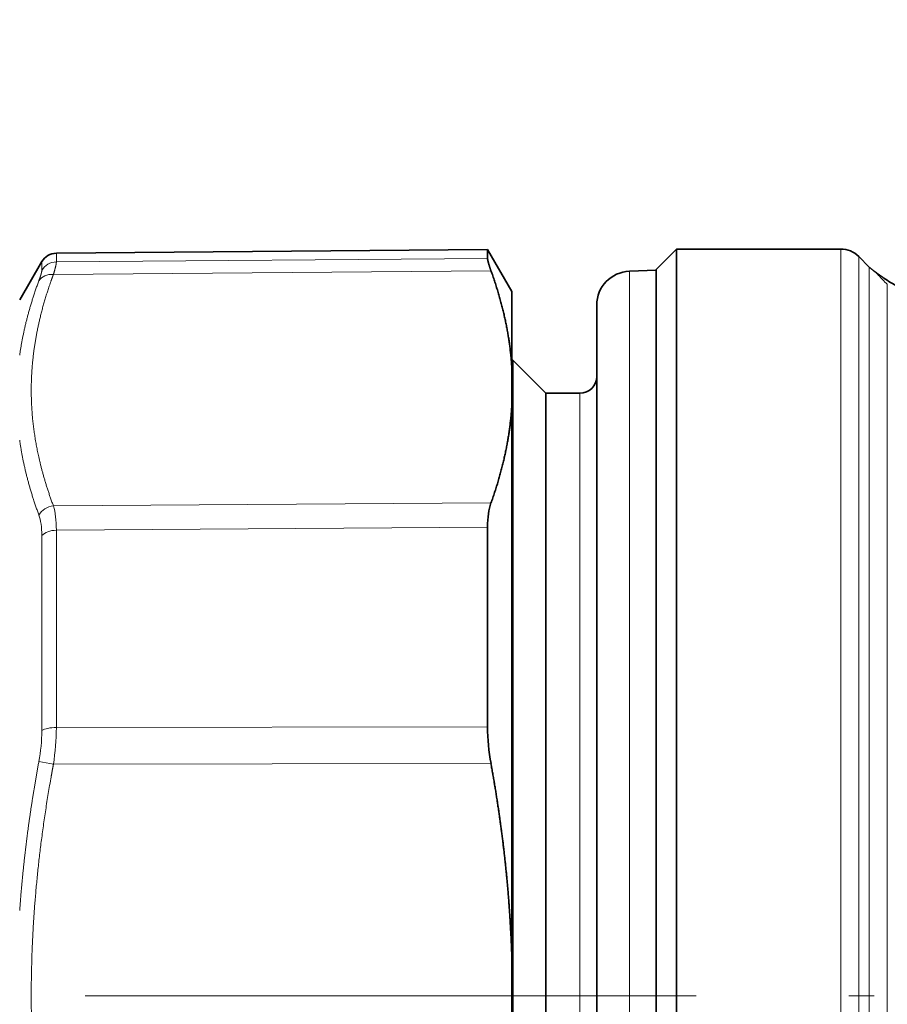
# Model space of a CAD drawing. Extents: x 0 to 210, y 0 to 297.
# Drawn here: x 46 to 63, y 194 to 214 of the extents above; entities that cross this region are included whole.
import ezdxf
from ezdxf.enums import TextEntityAlignment as Align

# ---------------------------------------------------------------- set-up
doc = ezdxf.new("R2010")
doc.units = 0
doc.linetypes.add('DASHDOT', pattern=[18.5, 12, -3, 0.5, -3])
doc.layers.get('0').update_dxf_attribs({"lineweight": 13})
doc.styles.get("Standard").update_dxf_attribs({"font": 'isocp.shx'})
doc.dimstyles.get("Standard").update_dxf_attribs({"dimtxt": 2.5, "dimasz": 2.5, "dimexe": 1.25, "dimexo": 0.625, "dimtad": 1, "dimcen": 2.5, "dimadec": 0, "dimazin": 0, "dimtfac": 1, "dimtmove": 0, "dimatfit": 0, "dimfxl": 1, "dimarcsym": 0})

# ---------------------------------------------------------------- blocks, each defined once
blk = doc.blocks.new('*D58')
at = {"color": 7, "lineweight": 13}
for p, q in [((31.385651, 203.695232), (31.385651, 244.191411)), ((71.385651, 239.595236), (71.385651, 244.191411)), ((33.876138, 243.191411), (68.895163, 243.191411))]:
    blk.add_line(p, q, dxfattribs=at)
for points in [[(33.876138, 243.409301), (31.385651, 243.191411), (33.876138, 242.97352)], [(68.895163, 242.97352), (71.385651, 243.191411), (68.895163, 243.409301)]]:
    blk.add_lwpolyline(points, close=True, dxfattribs=at)
for points in [[(33.876138, 243.409301), (31.385651, 243.191411), (33.876138, 243.409301), (33.876138, 242.97352)], [(68.895163, 242.97352), (71.385651, 243.191411), (68.895163, 242.97352), (68.895163, 243.409301)]]:
    blk.add_solid(points, dxfattribs=at)
at = {"color": 7, "lineweight": 13, "width": 0.6}
blk.add_text('120', height=3, dxfattribs=at).set_placement((48.893576, 244.191411), (53.877727, 244.191411), align=Align.FIT)
blk = doc.blocks.new('*D60')
at = {"color": 7, "lineweight": 13}
for p, q in [((31.385651, 203.695232), (31.385651, 250.337264)), ((111.385651, 203.695232), (111.385651, 250.337264)), ((33.876138, 249.337264), (108.895163, 249.337264))]:
    blk.add_line(p, q, dxfattribs=at)
for points in [[(33.876138, 249.555155), (31.385651, 249.337264), (33.876138, 249.119374)], [(108.895163, 249.119374), (111.385651, 249.337264), (108.895163, 249.555155)]]:
    blk.add_lwpolyline(points, close=True, dxfattribs=at)
for points in [[(33.876138, 249.555155), (31.385651, 249.337264), (33.876138, 249.555155), (33.876138, 249.119374)], [(108.895163, 249.119374), (111.385651, 249.337264), (108.895163, 249.119374), (108.895163, 249.555155)]]:
    blk.add_solid(points, dxfattribs=at)
at = {"color": 7, "lineweight": 13, "width": 0.6}
blk.add_text('240', height=3, dxfattribs=at).set_placement((68.893576, 250.337264), (73.877727, 250.337264), align=Align.FIT)
blk = doc.blocks.new('BLOCK60')
at = {"color": 7, "lineweight": 35}
for p, q in [((70.059, -33.906), (95.467, -33.684)), ((95.467, -34.212), (95.467, -33.684)), ((96.898, -36.163), (95.467, -33.684)), ((105.398, -34.863), (106.598, -33.663)), ((106.598, -39.05), (106.598, -33.663)), ((116.277, -33.663), (106.598, -33.663)), ((117.959, -34.724), (117.338, -34.103)), ((67.898, -36.663), (69.202, -34.406)), ((117.959, -34.724), (117.999, -34.762)), ((118, -34.763), (118.001, -34.764)), ((118.001, -34.764), (118.034, -34.794)), ((118.034, -34.794), (118.001, -34.764)), ((103.829, -34.968), (105.398, -34.913)), ((105.398, -40.103), (105.398, -34.863)), ((105.398, -57.168), (105.398, -34.913)), ((96.898, -36.163), (96.898, -40.67)), ((101.898, -36.967), (101.898, -58.152)), ((106.598, -116.277), (106.598, -39.05)), ((96.898, -40.213), (96.948, -40.213)), ((96.948, -44.798), (96.948, -40.213)), ((98.898, -42.163), (96.948, -40.213)), ((105.398, -120.463), (105.398, -40.103)), ((96.898, -40.67), (96.898, -42.877)), ((98.898, -46.509), (98.898, -42.163)), ((98.898, -42.163), (100.898, -42.163)), ((96.898, -42.877), (96.898, -57.767)), ((96.898, -115.113), (96.898, -44.798)), ((96.948, -115.113), (96.948, -44.798)), ((98.898, -113.163), (98.898, -46.509)), ((95.467, -50.055), (95.467, -56.579)), ((95.467, -61.82), (95.467, -56.579)), ((105.398, -120.413), (105.398, -57.168)), ((96.898, -57.767), (96.898, -75.456)), ((101.898, -58.152), (101.898, -118.36)), ((96.898, -79.87), (96.898, -75.456))]:
    blk.add_line(p, q, dxfattribs=at)
at = {"color": 7, "lineweight": 13}
for p, q in [((70.059, -34.424), (70.059, -33.906)), ((95.467, -34.212), (70.059, -34.424)), ((116.277, -115.497), (116.277, -33.663)), ((117.338, -113.191), (117.338, -34.103)), ((69.202, -34.918), (69.202, -34.406)), ((117.959, -34.724), (117.959, -112.034)), ((117.999, -34.762), (118.031, -34.791)), ((95.668, -34.942), (69.885, -35.158)), ((103.829, -34.968), (103.829, -57.194)), ((119.02, -35.74), (119.02, -111.682)), ((100.898, -46.509), (100.898, -42.163)), ((100.898, -113.163), (100.898, -46.509)), ((95.668, -48.624), (69.885, -48.798)), ((95.467, -50.055), (70.059, -50.232)), ((70.059, -61.855), (70.059, -50.232)), ((69.202, -62.036), (69.202, -50.545)), ((103.829, -57.194), (103.829, -120.358)), ((95.467, -61.82), (70.059, -61.855)), ((69.885, -64.023), (69.028, -63.862)), ((95.668, -63.981), (69.885, -64.023))]:
    blk.add_line(p, q, dxfattribs=at)
at = {"color": 7, "lineweight": 35}
for centre, radius, start, end in [((70.068, -34.906), 1, 90.5, 150), ((116.277, -35.163), 1.5, 45, 90), ((103.898, -36.967), 2, 92, 180), ((121.767, -31.29), 5.036, 234.08556, 245.00386), ((100.898, -41.163), 1, 270, 360), ((107.769, -61.762), 12.302, 180.27212, 190.39369)]:
    blk.add_arc(centre, radius, start, end, dxfattribs=at)
at = {"color": 7, "lineweight": 13}
for centre, radius, start, end in [((70.065, -35.426), 1.002, 90.34996, 149.51217), ((127.603, -26.727), 12.446, 222.90021, 226.40002), ((118.022, -36.495), 1.376, 54.90619, 70.32534), ((59.042, -61.987), 10.16, 349.36423, 359.72481), ((55.746, -61.794), 14.313, 351.03935, 359.75306)]:
    blk.add_arc(centre, radius, start, end, dxfattribs=at)
for centre, major_axis, ratio, start_param, end_param in [((69.894, -36.024), (0.937, -0.348), 0.850564, 1.885889, 2.954853), ((69.894, -49.664), (0.937, 0.35), 0.852164, 1.271291, 2.340256), ((67.515, -54.037), (-1.776, -5.999), 0.303598, 2.344324, 2.715274), ((66.639, -53.735), (-1.854, -5.03), 0.351565, 2.379898, 2.750124), ((70.068, -50.859), (-1, 0), 0.626905, 4.721116, 5.759587), ((70.068, -62.217), (1, 0), 0.361265, 1.579523, 2.617995)]:
    blk.add_ellipse(centre, major_axis=major_axis, ratio=ratio, start_param=start_param, end_param=end_param, dxfattribs=at)
at = {"color": 7, "lineweight": 35}
blk.add_ellipse((98.428, -53.826), major_axis=(2.13, -5.95), ratio=0.34548, start_param=3.538813, end_param=3.909058, dxfattribs=at)
for points in [[(95.467, -34.212), (95.467, -34.281), (95.488, -34.39), (95.529, -34.539), (95.589, -34.724), (95.668, -34.942)], [(96.898, -40.67), (96.829, -39.531), (96.669, -38.391), (96.421, -37.247), (96.086, -36.098), (95.668, -34.942)], [(96.898, -42.877), (96.829, -44.018), (96.669, -45.16), (96.421, -46.308), (96.086, -47.462), (95.668, -48.624)], [(96.898, -75.456), (96.829, -73.177), (96.669, -70.894), (96.421, -68.603), (96.086, -66.298), (95.668, -63.981)]]:
    blk.add_open_spline(points, degree=5, dxfattribs=at)
at = {"color": 7, "lineweight": 13}
for points in [[(69.885, -35.158), (69.954, -34.936), (70.006, -34.749), (70.041, -34.601), (70.059, -34.492), (70.059, -34.424)], [(69.028, -35.534), (69.097, -35.347), (69.149, -35.191), (69.184, -35.066), (69.202, -34.975), (69.202, -34.918)], [(67.898, -39.915), (68.019, -39.06), (68.19, -38.199), (68.414, -37.327), (68.693, -36.44), (69.028, -35.534)], [(69.028, -49.334), (68.693, -48.422), (68.414, -47.529), (68.19, -46.652), (68.018, -45.788), (67.898, -44.931)], [(67.898, -72.647), (68.019, -70.931), (68.191, -69.202), (68.415, -67.452), (68.694, -65.674), (69.028, -63.862)]]:
    blk.add_open_spline(points, degree=5, dxfattribs=at)
for points, knots in [([(118.485, -35.199), (118.431, -35.143), (118.376, -35.088), (118.318, -35.034), (118.246, -34.972), (118.163, -34.903), (118.143, -34.887), (118.112, -34.861), (118.076, -34.83), (118.062, -34.819), (118.048, -34.806), (118.031, -34.791)], [0, 0, 0, 0, 0, 0, 3.320013, 3.320013, 3.320013, 4.278178, 4.278178, 4.278178, 4.76286, 4.76286, 4.76286, 4.76286, 4.76286, 4.76286]), ([(69.885, -48.798), (69.575, -47.968), (69.314, -47.155), (69.099, -46.357), (68.542, -43.762), (68.462, -41.246), (68.625, -39.488), (69.041, -37.565), (69.746, -35.539), (69.792, -35.413), (69.838, -35.286), (69.885, -35.158)], [13.264844, 13.264844, 13.264844, 13.264844, 13.264844, 13.264844, 33.899532, 33.899532, 33.899532, 81.301208, 81.301208, 81.301208, 84.454076, 84.454076, 84.454076, 84.454076, 84.454076, 84.454076]), ([(69.885, -91.303), (69.504, -89.26), (69.198, -87.27), (68.961, -85.324), (68.502, -80.159), (68.517, -75.109), (68.707, -71.914), (69.111, -68.411), (69.754, -64.744), (69.796, -64.504), (69.84, -64.264), (69.885, -64.023)], [13.264248, 13.264248, 13.264248, 13.264248, 13.264248, 13.264248, 38.579644, 38.579644, 38.579644, 81.467126, 81.467126, 81.467126, 84.453418, 84.453418, 84.453418, 84.453418, 84.453418, 84.453418])]:
    blk.add_open_spline(points, degree=5, knots=knots, dxfattribs=at)
at = {"color": 7, "lineweight": 35}
blk.add_open_spline([(118.813, -35.369), (118.802, -35.362), (118.78, -35.346), (118.748, -35.323), (118.715, -35.301), (118.683, -35.278), (118.651, -35.255), (118.618, -35.232), (118.586, -35.21), (118.555, -35.188), (118.525, -35.166), (118.496, -35.146), (118.467, -35.125), (118.438, -35.104), (118.409, -35.084), (118.381, -35.063), (118.352, -35.042), (118.325, -35.022), (118.297, -35.002), (118.268, -34.98), (118.235, -34.956), (118.203, -34.932), (118.171, -34.907), (118.139, -34.882), (118.106, -34.855), (118.071, -34.826), (118.047, -34.805), (118.034, -34.794)], degree=3, knots=[0, 0, 0, 0, 0.0400843, 0.0797703, 0.119604, 0.1590251, 0.1987287, 0.23799, 0.2775037, 0.3165289, 0.3524232, 0.3879021, 0.4236573, 0.4590134, 0.4946671, 0.5299487, 0.565425, 0.6005672, 0.6301878, 0.6702797, 0.7100382, 0.7503472, 0.7906461, 0.8318695, 0.8740391, 0.918694, 0.9683633, 0.9683633, 0.9683633, 0.9683633], dxfattribs=at)

msp = doc.modelspace()

# ---------------------------------------------------------------- linework, layer by layer
at = {"color": 7, "linetype": 'DASHDOT', "lineweight": 13}
msp.add_line((29.168961, 194.44123), (113.128999, 194.44123), dxfattribs=at)

# ---------------------------------------------------------------- block references
at = {"lineweight": 0, "xscale": 0.333333, "yscale": 0.333333, "zscale": 0.333333}
msp.add_blockref('BLOCK60', (23.752819, 220.328951), dxfattribs=at)

# ---------------------------------------------------------------- dimensions: what is measured, and where the dimension line sits
at = {"color": 0, "lineweight": 0}
for base, p1, p2, angle, picture, middle in [((111.385652, 249.337264), (31.385652, 203.695231), (111.385652, 203.695231), 359.998092, '*D60', (71.385652, 249.337264)), ((31.385652, 243.191411), (71.385652, 239.595236), (31.385652, 203.695231), 179.999046, '*D58', (51.385652, 243.191411))]:
    dim = msp.add_linear_dim(base=base, p1=p1, p2=p2, angle=angle, dimstyle='STANDARD', override={"dimlfac": 3}, dxfattribs=at)
    dim.commit()
    dim.dimension.update_dxf_attribs({"geometry": picture, "text_midpoint": middle, "dimtype": 160, "oblique_angle": 89.999523})

doc.saveas('drawing.dxf')
